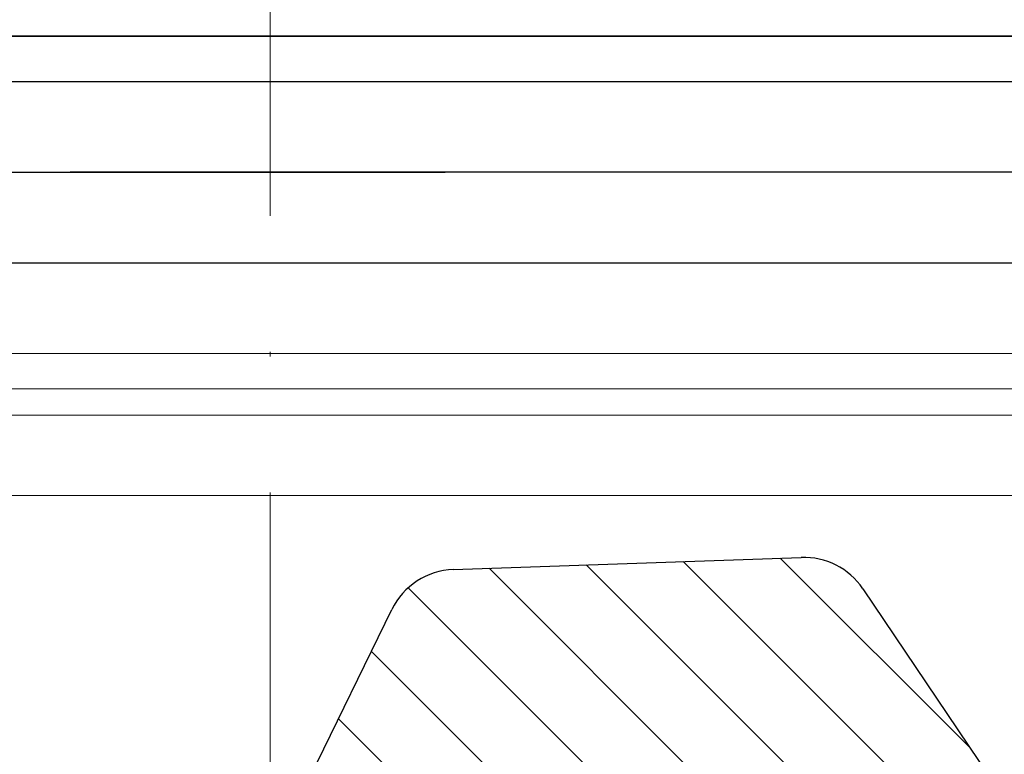
# Model space of a CAD drawing. Units: millimetres. Extents: x 2673 to 4786, y 0 to 1485.
# Drawn here: x 3282 to 3303, y 1084 to 1100 of the extents above; entities that cross this region are included whole.
import ezdxf

# ---------------------------------------------------------------- set-up
doc = ezdxf.new("R2010")
doc.units = ezdxf.units.MM
doc.linetypes.add('ACAD_ISO03W100', pattern=[30, 12, -18])
doc.linetypes.add('ACAD_ISO04W100', pattern=[30, 24, -3, 0, -3])
for name, color, linetype, lineweight in [('вспомогательный', 140, 'Continuous', 20), ('маскировка', 93, 'Continuous', 25), ('Оси', 10, 'ACAD_ISO04W100', 13), ('Основной', 7, 'Continuous', 30), ('штриховка', 251, 'Continuous', 0)]:
    doc.layers.add(name, color=color, linetype=linetype, lineweight=lineweight)
pattern_1 = [(45, (0, 0), (-0.8838834764831843, 0.8838834764831844), [])]
pattern_2 = [(315, (-17348.12761983136, -2113.193699227982), (1.106635180516957, 1.106635180516957), [])]

# ---------------------------------------------------------------- blocks, each defined once
blk = doc.blocks.new('блок надставного элемента')
blk.add_wipeout([(764.6895246237443, -175.78918812121432), (764.6895246237426, -177.1243569471959), (764.6464152022179, -177.41480560156612), (764.4268019605526, -177.7999471548124), (764.4268019605526, -177.7999471548124), (763.7766803664919, -178.12055164528763), (762.8863135594289, -178.1984486472862), (761.9959467523694, -178.2763456492845), (761.6708859553377, -178.43664789452208), (761.5395246237425, -178.77444299833007), (761.5395246237421, -179.0418210597717), (761.5395246237421, -179.3091991212134), (761.6708859553373, -179.64699422502161), (761.9959467523693, -179.80729647025936), (761.9959467523694, -179.80729647025893), (762.8863135594289, -179.88519347225724), (763.7766803664919, -179.9630904742558), (764.3300082980669, -180.1913133871065), (764.4268019605528, -180.28369496473016), (764.6895246237434, -180.95928517234665), (764.6895246237434, -182.28795399833083), (868.3895246237405, -182.28795399833083), (868.3895246237413, -180.95928517234665), (868.3895246237413, -180.95928517234665), (868.6522472869316, -180.28369496473073), (868.6522472869316, -180.28369496473073), (869.3023688809951, -179.96309047425552), (870.1927356880548, -179.88519347225724), (871.0831024951146, -179.80729647025893), (871.4081632921464, -179.64699422502133), (871.5395246237415, -179.3091991212134), (871.5395246237421, -179.0418210597717), (871.5395246237421, -178.77444299833007), (871.4081632921467, -178.43664789452183), (871.0831024951162, -178.27634564928462), (870.1927356880548, -178.1984486472862), (868.65224728693, -177.79994715481354), (868.65224728693, -177.79994715481354), (868.3895246237395, -177.12435694719682), (868.3895246237395, -177.1243569471959), (868.3895246237395, -175.78918812121432)]).dxf.layer = 'штриховка'
at = {"layer": 'штриховка'}
h = blk.add_hatch(dxfattribs=at)
h.set_pattern_fill('ANSI31', color=256, scale=10)
h.set_pattern_definition(pattern_1)
h.paths.add_polyline_path([(766.5395246237418, -175.7891881212143), (764.6895246237444, -175.7891881212143), (764.6895246237426, -177.1243569471968, -0.3888787318527387), (763.7766803664919, -178.1205516452877), (761.9959467523679, -178.2763456492846, 0.3888787318527479), (761.5395246237425, -178.77444299833), (761.5395246237421, -179.3091991212129, 0.3888787318529832), (761.9959467523678, -179.8072964702592), (763.7766803664917, -179.9630904742549, -0.388878731852804), (764.6895246237434, -180.9592851723466), (764.6895246237434, -182.2879539983308), (766.539524623742, -182.2879539983308)])
h.paths.add_polyline_path([(871.0831024951163, -178.2763456492842), (869.3023688809922, -178.1205516452894, -0.388878731852813), (868.3895246237396, -177.1243569471968), (868.3895246237396, -175.7891881212143), (866.5395246237415, -175.7891881212143), (866.5395246237416, -182.2879539983308), (868.3895246237405, -182.2879539983308), (868.3895246237413, -180.9592851723466, -0.3888787318527409), (869.302368880992, -179.9630904742557), (871.0831024951162, -179.8072964702588, 0.3888787318527432), (871.5395246237416, -179.3091991212134), (871.5395246237421, -178.7744429983304, 0.3888787318529884)])
blk = doc.blocks.new('блок надставного элем')
blk.add_blockref('блок надставного элемента', (0, 0))
blk = doc.blocks.new('*U62')
at = {"linetype": 'ACAD_ISO03W100'}
blk.add_blockref('блок надставного элем', (0, 0), dxfattribs=at)
blk = doc.blocks.new('*U64')
blk.add_wipeout([(755.5395246237428, -161.7829539983308), (755.2395246237428, -162.0829539983308), (755.2395246237429, -170.67186457920383), (755.523810411262, -171.3510483873332), (755.523810411262, -171.3510483873332), (756.1871886674999, -171.6704941139589), (760.039524623743, -171.8723864864778), (761.4186629413034, -173.25152480403835), (762.5976716538983, -173.35467470058967), (763.7766803664929, -173.45782459714104), (764.4268019605549, -173.77842908761738), (764.4268019605549, -173.77842908761738), (764.6895246237444, -174.45401929523274), (764.6895246237444, -175.78918812121432), (868.3895246237396, -175.78918812121432), (868.3895246237396, -174.45401929523274), (868.652247286929, -173.77842908761744), (869.3023688809909, -173.45782459714104), (871.6603863061807, -173.25152480403835), (873.0395246237409, -171.8723864864778), (876.891860579984, -171.6704941139589), (877.555238836222, -171.3510483873332), (877.839524623741, -170.67186457920445), (877.839524623741, -170.67186457920445), (877.7516566580971, -161.8708219639749), (877.7516566580971, -161.8708219639749), (877.539524623741, -161.7829539983308)]).dxf.layer = 'штриховка'
at = {"layer": 'штриховка'}
h = blk.add_hatch(dxfattribs=at)
h.set_pattern_fill('ANSI31', color=256, scale=10)
h.set_pattern_definition(pattern_1)
edge = h.paths.add_edge_path()
edge.add_line((761.0395246237417, -166.7829539983308), (759.0395246237417, -166.7829539983308))
edge.add_line((759.0395246237417, -166.7829539983308), (759.0395246237417, -161.7829539983308))
edge.add_line((759.0395246237417, -161.7829539983308), (756.239524623743, -161.7829539983308))
edge.add_line((756.239524623743, -161.7829539983308), (755.5395246237429, -161.7829539983308))
edge.add_arc((755.5395246237429, -162.0829539983308), 0.3000000000000397, 90, 180)
edge.add_line((755.2395246237428, -162.0829539983308), (755.2395246237429, -169.362871398145))
edge.add_line((755.2395246237429, -169.362871398145), (755.239524623743, -170.6718645792044))
edge.add_spline(control_points=[(755.239524623743, -170.6718645792044), (755.2405379041969, -170.7036242969839), (755.2426525774969, -170.7699050104272), (755.2600621969444, -170.8698987659997), (755.2885490016929, -170.9704929779609), (755.3364638477306, -171.0886427975653), (755.4113284993883, -171.2193094506064), (755.5006969210718, -171.329703982692), (755.5830440162705, -171.4104687037625), (755.6519338245134, -171.4680843605547), (755.7257958459643, -171.5195373178667), (755.8036707828738, -171.5645885075623), (755.8895240577419, -171.6049866688857), (755.9855660146444, -171.6382512938042), (756.0869446665644, -171.6618629690676), (756.1537173707547, -171.6676121946287), (756.1871886675, -171.6704941139589)], knot_values=[0, 0, 0, 0, 0.09523611734470877, 0.1987523291231212, 0.303506922038483, 0.4083946469231068, 0.5805356398274224, 0.7532077552597648, 0.8325885826420443, 0.9263315169295516, 1.022279732208835, 1.102259847558718, 1.195990947418743, 1.306470665391531, 1.406634997255908, 1.507310319165061, 1.507310319165061, 1.507310319165061, 1.507310319165061], degree=3, periodic=0)
edge.add_line((756.1871886675, -171.6704941139589), (760.039524623743, -171.8723864864778))
edge.add_line((760.039524623743, -171.8723864864778), (761.4186629413034, -173.2515248040383))
edge.add_line((761.4186629413034, -173.2515248040383), (763.7766803664929, -173.457824597141))
edge.add_arc((763.6895246237444, -174.4540192952327), 1.000000000000003, 0, 84.99999999995441, ccw=False)
edge.add_line((764.6895246237444, -174.4540192952327), (764.6895246237444, -175.7891881212143))
edge.add_line((764.6895246237444, -175.7891881212143), (766.5395246237418, -175.7891881212143))
edge.add_line((766.5395246237418, -175.7891881212143), (766.5395246237417, -171.7829539983308))
edge.add_line((766.5395246237417, -171.7829539983308), (763.5395246237417, -168.7829539983308))
edge.add_line((763.5395246237417, -168.7829539983308), (761.0395246237417, -168.7829539983308))
edge.add_line((761.0395246237417, -168.7829539983308), (761.0395246237417, -166.7829539983308))
edge = h.paths.add_edge_path()
edge.add_line((877.8395246237412, -169.362871398145), (877.839524623741, -162.0829539983308))
edge.add_arc((877.5395246237412, -162.0829539983308), 0.2999999999998692, 0, 90)
edge.add_line((877.5395246237412, -161.7829539983309), (876.839524623741, -161.7829539983308))
edge.add_line((876.839524623741, -161.7829539983308), (874.0395246237417, -161.7829539983308))
edge.add_line((874.0395246237417, -161.7829539983308), (874.0395246237417, -166.7829539983308))
edge.add_line((874.0395246237417, -166.7829539983308), (872.0395246237417, -166.7829539983308))
edge.add_line((872.0395246237417, -166.7829539983308), (872.0395246237417, -168.7829539983304))
edge.add_line((872.0395246237417, -168.7829539983304), (869.5395246237417, -168.7829539983304))
edge.add_line((869.5395246237417, -168.7829539983304), (866.5395246237415, -171.7829539983307))
edge.add_line((866.5395246237415, -171.7829539983307), (866.5395246237415, -175.7891881212143))
edge.add_line((866.5395246237415, -175.7891881212143), (868.3895246237396, -175.7891881212143))
edge.add_line((868.3895246237396, -175.7891881212143), (868.3895246237396, -174.4540192952327))
edge.add_arc((869.3895246237396, -174.4540192952327), 1.000000000000024, 95.00000000004542, 180, ccw=False)
edge.add_line((869.3023688809911, -173.457824597141), (871.6603863061807, -173.2515248040383))
edge.add_line((871.6603863061807, -173.2515248040383), (873.039524623741, -171.8723864864778))
edge.add_line((873.039524623741, -171.8723864864778), (876.891860579984, -171.6704941139589))
edge.add_spline(control_points=[(876.891860579984, -171.6704941139589), (876.9253318767292, -171.6676121946287), (876.9921045809195, -171.6618629690676), (877.0934832328396, -171.6382512938042), (877.1895251897419, -171.6049866688857), (877.2753784646106, -171.5645885075623), (877.3532534015199, -171.5195373178668), (877.4271154229707, -171.4680843605549), (877.4960052312134, -171.4104687037624), (877.5783523264125, -171.3297039826921), (877.6677207480955, -171.2193094506063), (877.7425853997534, -171.0886427975654), (877.7905002457913, -170.9704929779609), (877.8189870505394, -170.8698987659997), (877.8363966699874, -170.7699050104272), (877.8385113432873, -170.7036242969839), (877.839524623741, -170.6718645792044)], knot_values=[0, 0, 0, 0, 0.1006753219091533, 0.2008396537736412, 0.3113193717463218, 0.4050504716063471, 0.4850305869563281, 0.5809788022356117, 0.6747217365229446, 0.7541025639053053, 0.9267746793376477, 1.098915672241963, 1.203803397126587, 1.308557990041949, 1.412074201820361, 1.50731031916507, 1.50731031916507, 1.50731031916507, 1.50731031916507], degree=3, periodic=0)
edge.add_line((877.839524623741, -170.6718645792045), (877.8395246237412, -169.362871398145))
at = {"color": 7, "linetype": 'Continuous'}
for p, q in [((756.239524623743, -161.7829539983308), (816.5395246237417, -161.7829539983308)), ((816.5395246237417, -161.7829539983308), (876.839524623741, -161.7829539983308))]:
    blk.add_line(p, q, dxfattribs=at)
at = {"layer": 'вспомогательный'}
blk.add_line((874.0395246237417, -166.7829539983308), (759.0395246237417, -166.7829539983308), dxfattribs=at)
for points in [[(763.5395246237417, -168.7829539983308), (869.5395246237417, -168.7829539983304)], [(766.539524623742, -171.782953998331), (866.5395246237417, -171.7829539983304)]]:
    blk.add_lwpolyline(points, dxfattribs=at)
at = {"color": 7}
blk.add_blockref('*U62', (0, 0), dxfattribs=at)
blk = doc.blocks.new('решетка')
for p, q in [((56.5, 0), (-56.5, 0)), ((-35, -1), (35, -1)), ((-45.5, -3), (4.132660872413908, -3)), ((45.5, -3), (-4.132660872413908, -3)), ((-57.5, -5), (57.5, -5))]:
    blk.add_line(p, q)
blk.add_lwpolyline([(-48.00000142281533, -4.999999599011062), (47.99999857718467, -4.999999599011062)])
blk = doc.blocks.new('HL090 4Е')
blk.add_wipeout([(14.453670037165418, -55.3074186746942), (16.218433618218036, -54.665097260674564), (16.350389824957013, -54.54395913102989), (16.358738889258362, -54.36421163594287), (14.989708396508389, -50.602831270563655), (14.989708396508389, -50.44225091702316), (15.118578628617518, -50.30645002768262), (16.330205738343267, -49.79214483296867), (16.53881249465293, -49.58084484542142), (16.54009534595069, -49.285426495679836), (6.622458559545682, -24.81825606538449), (6.6718675974908885, -24.860705728954443), (6.609301267928031, -24.70584862918433), (6.414986372461232, -24.499401136085567), (6.132144520735492, -24.478256535509303), (5.760797311761632, -24.59373319634213), (5.759366556793014, -24.592226196458313), (5.585990174760303, -24.577875543116065), (5.4701360409333795, -24.448021180762822), (4.546760384814669, -21.911067415900376), (4.693824016601553, -21.857540631386414), (3.355654403752256, -18.180949836680483), (3.2085907719653712, -18.23447662119446), (2.718988691607742, -16.889305960894617), (3.7006447160005744, -16.32254659095885), (4.1804460273902375, -15.793940575052872), (4.260994335602335, -15.103596842899165), (4.222706086532225, -14.869658941804829), (3.9720054349548297, -14.321080752544447), (3.471875111000267, -13.974671119810921), (2.8710196836912507, -13.922107295113022), (2.2253622388170213, -14.038292326767774), (1.7509583858074824, -14.229664554359275), (1.531819640785074, -13.627585800685608), (1.5318196407822273, -13.627585800685253), (1.1809350629541815, -13.126553395809964), (0.6321897837654042, -12.873223816839754), (0.02768029119026194, -12.925952677078982), (-0.4710201811156516, -13.274837843171738), (-0.7269636220106965, -13.825148905769694), (-0.6741348360381261, -14.430487568395534), (-0.4168760133380134, -15.13730037472537), (-0.5967070699366732, -14.98640420145891), (-1.2487530904364297, -14.871430895380627), (-1.4002648649624088, -14.774763496915853), (-1.439175049389331, -14.599480154260476), (-1.0364430154785789, -12.315473292164398), (-0.9076015439657474, -12.087902122020736), (-0.6647870214097475, -11.992397665491495), (8.004110403646145, -11.689673096763258), (8.00684132150981, -11.76787635245924), (15.7932590143029, -11.49596865504293), (15.790528096436388, -11.417765399347303), (47.47814725519955, -11.188314726688233), (47.47814725519955, -8.450709265726843), (47.592806703540816, -8.174001385802327), (47.869401875421076, -8.059454645505326), (49.043165736085655, -8.059454645505326), (49.32102070094511, -7.943776784712156), (49.43442035630718, -7.668200025283795), (49.43442035630434, -6.346380346691689), (49.331347407132, -6.081680602597885), (49.07726582311361, -5.956614568424058), (48.005443671294046, -5.862842280823159), (47.852086464873466, -5.787174652328673), (47.7916624648615, -5.644471415161334), (47.7916624648615, -3.296943693831821), (47.85288082688784, -3.153619762130006), (48.005443671294046, -3.0785728281696407), (49.07726582311361, -2.9848005405698075), (49.33150627953487, -2.859361365189855), (49.43442035630718, -2.595034762301111), (49.43442035630718, -1.5650184808863514), (50.5297854542206, -1.565018125446585), (50.61090573909048, -1.5645749079782263), (50.88480176148763, -1.450370302990109), (50.99943883718189, -1.1737638606648204), (50.99943883718189, -0.3912546202214173), (50.884166271876126, -0.11382985002151713), (50.60818421696037, 1.1368683772161603e-13), (-48.77048931930709, 1.1368683772161603e-13), (-49.04752830955382, -0.1147375455841626), (-49.16174393952861, -0.3912546202214173), (-49.16174393952861, -2.595034762301111), (-49.058967122560816, -2.8592788474135062), (-48.80458940633505, -2.9848005405698075), (-47.73276725451264, -3.078572828169996), (-47.58034166991378, -3.1538673154704497), (-47.51847453459365, -3.3124322951313587), (-47.51847453459649, -5.628982813861441), (-47.5801827975109, -5.787669758998177), (-47.73276725451264, -5.86284228082279), (-48.80458940633505, -5.956614568423348), (-49.05928486736656, -6.082175709267389), (-49.16174393952861, -6.346380346691689), (-49.16174393952861, -7.668200025283795), (-49.04673394753944, -7.945179586944306), (-48.77048931930709, -8.059454645505326), (-47.59672545864251, -8.059454645505326), (-47.32026754656676, -8.174083903578676), (-47.205470838420986, -8.450709265726843), (-47.20547083841814, -12.349671539898537), (-47.20547083841814, -12.349671539898537), (-47.20547083841814, -12.349671539898537), (-47.20547083841814, -12.349671539898537), (-46.984252414691014, -14.400545372925322), (-46.30237206196127, -16.408450469053875), (-44.05972922436642, -21.20768444722799), (-35.41629467307613, -39.713378878483624), (-33.88156874041424, -42.32447898677284), (-31.84498340921168, -44.61121165532206), (-29.507493747145972, -46.38674668814077), (-26.83764301847066, -47.71288990106123), (-23.91772712782945, -48.51686061373443), (-23.95003638358141, -48.51174831515024)]).dxf.layer = 'маскировка'
at = {"layer": 'штриховка', "linetype": 'Continuous'}
h = blk.add_hatch(dxfattribs=at)
h.set_pattern_fill('_USER', color=256, scale=1.565018480886279, angle=315, pattern_type=0)
h.set_pattern_definition(pattern_2)
edge = h.paths.add_edge_path()
edge.add_arc((-37.81535995310333, -12.34990854144723), 7.825092404431395, 180, 204.9999999999777)
edge.add_line((-44.90730213352072, -15.65693549136847), (-33.99802665341576, -39.05195225619832))
edge.add_arc((-21.23249635699904, -33.09925895237791), 14.08521641005119, 205.0001060516264, 259.9998939486536)
edge.add_line((-23.67839419354641, -46.97048474864994), (13.42581148991212, -53.51295730851712))
edge.add_arc((13.3850470989164, -53.74414365844757), 0.234752772011814, 19.999999982949987, 80.00000001708548, ccw=False)
edge.add_line((13.60564254651035, -53.6638534817838), (14.1527844123616, -55.16711340345))
edge.add_line((14.15278441235932, -55.16711340344989), (14.17736106029633, -55.23463718870107))
edge.add_line((14.1773610602977, -55.23463718870096), (-23.95003638417847, -48.511748315045))
edge.add_arc((-21.23241031116413, -33.09932497813804), 15.65018481005123, 205.0000000014817, 259.9999999978242, ccw=False)
edge.add_line((-35.41629467290113, -39.71337887885954), (-46.32569056960392, -16.31810387980557))
edge.add_arc((-37.81541003097664, -12.34968264189718), 9.390060807450114, 179.9999322584103, 205.0000677415904, ccw=False)
edge.add_line((-47.2054708384203, -12.34967153989999), (-47.2054708384203, -8.450709265727141))
edge.add_arc((-47.59672545864305, -8.450709265727141), 0.3912546202215698, 0, 90)
edge.add_line((-47.59672545864305, -8.059454645505753), (-48.77048931930767, -8.059454645505753))
edge.add_arc((-48.77048931930767, -7.668200025283909), 0.3912546202215698, 180, 270, ccw=False)
edge.add_line((-49.16174393952679, -7.668200025283909), (-49.16174393952679, -6.346380346692058))
edge.add_arc((-48.77048931930767, -6.346380346691944), 0.3912546202215053, 95.00000000007742, 180, ccw=False)
edge.add_line((-48.80458940633252, -5.956614568423788), (-47.73276725450978, -5.862842280823202))
edge.add_arc((-47.75322730672633, -5.628982813861853), 0.2347527721327987, 275.0000000000774, 360)
edge.add_line((-47.51847453459413, -5.628982813861853), (-47.51847453459413, -3.312432295131885))
edge.add_arc((-47.75322730672633, -3.312432295131998), 0.2347527721329508, 0, 84.9999999999227)
edge.add_line((-47.73276725451069, -3.07857282817065), (-48.80458940633343, -2.984800540570404))
edge.add_arc((-48.77048931930767, -2.595034762301452), 0.3912546202215698, 180, 264.9999999999227, ccw=False)
edge.add_line((-49.16174393952679, -2.595034762301452), (-49.16174393952679, -0.3912546202218441))
edge.add_arc((-48.77048931930767, -0.39125462022173), 0.3912546202215698, 90, 180, ccw=False)
edge.add_line((-48.77048931930767, -3.410605131648481e-13), (-46.86991097321061, -3.410605131648481e-13))
edge.add_arc((-46.86991097320788, -0.7825092404435736), 0.7825092404431404, 15.000000000021373, 90, ccw=False)
edge.add_line((-46.11406508855362, -0.5799809460480674), (-45.64045235753338, -2.347527721329698))
edge.add_line((-45.64045235753292, -2.347527721329584), (-45.64045235753292, -12.34990854144712))
h = blk.add_hatch(dxfattribs=at)
h.set_pattern_fill('_USER', color=256, scale=1.565018480886279, angle=315, pattern_type=0)
h.set_pattern_definition(pattern_2)
edge = h.paths.add_edge_path()
edge.add_arc((47.14258738998979, -0.7825092404432326), 0.7825092404431395, 90, 164.9999999999867)
edge.add_line((46.38674150533552, -0.5799809460481811), (45.91312877431483, -2.347527721329698))
edge.add_line((45.91312877431483, -2.347527721329698), (45.91312877431483, -8.044228119443687))
edge.add_arc((45.13061953386932, -8.044228119443687), 0.7825092404431976, -87.99999999999619, 0, ccw=False)
edge.add_line((45.15792871252779, -8.826260676400125), (35.01922231088247, -9.18031210559684))
edge.add_line((35.01922231088247, -9.18031210559684), (35.01102955728493, -8.945702338509818))
edge.add_line((35.01102955728493, -8.945702338509818), (34.22855864831945, -8.973026824755834))
edge.add_line((34.22855864831945, -8.973026824755834), (34.23675140191335, -9.207636591842856))
edge.add_line((34.23675140191335, -9.207636591842856), (31.73288210589817, -9.295073634366872))
edge.add_line((31.73288210589817, -9.295073634366872), (31.26340659449488, -9.311468080482427))
edge.add_line((31.26340659449488, -9.311468080482427), (31.10691477473301, -9.316932895247646))
edge.add_line((31.10691477473301, -9.316932895247646), (24.69074966392873, -9.540990318102558))
edge.add_line((24.69074966392873, -9.540990318102558), (24.06478283791148, -9.562849561343683))
edge.add_line((24.06478283791148, -9.562849561343683), (23.91359674080377, -9.568129096191115))
edge.add_line((23.91359674080377, -9.568129096191115), (21.7174048443012, -9.644821807168682))
edge.add_line((21.7174048443012, -9.644821807168682), (21.70921209070366, -9.41021204008166))
edge.add_line((21.70921209070366, -9.41021204008166), (20.92674118173454, -9.437536526327222))
edge.add_line((20.92674118173454, -9.437536526327222), (20.93493393533208, -9.672146293414698))
edge.add_line((20.93493393533208, -9.672146293414698), (20.15675250999993, -9.699320987591364))
edge.add_line((20.15675250999993, -9.699320987591364), (17.31931169008385, -9.798406604410502))
edge.add_arc((17.30565710075462, -9.407390325932283), 0.3912546202215267, 214.0000000000027, 272.00000000000375, ccw=False)
edge.add_line((16.98129232015344, -9.62617713301006), (13.45985118770477, -4.405425957124862))
edge.add_arc((12.16239206530372, -5.280573185437333), 1.565018480886236, 34.00000000000272, 92.00000000000371)
edge.add_line((12.10777370799042, -3.716508071524459), (4.43639384603739, -3.984398559368856))
edge.add_arc((4.491012203350692, -5.548463673281731), 1.565018480886228, 92.00000000000371, 153.999999999957)
edge.add_line((3.084382910379645, -4.862404727070043), (0.4916260345344199, -10.17834410990054))
edge.add_arc((0.1399687112898391, -10.0068293733475), 0.3912546202216883, 272.00000000000375, 333.99999999995697, ccw=False)
edge.add_line((0.1536233006227121, -10.39784565182617), (-1.988493238990486, -10.47265000972993))
edge.add_arc((-1.974947886377777, -10.8605381579805), 0.3881245832597229, 92.00000000000371, 169.9999999999897)
edge.add_line((-2.357175985103822, -10.7931410313895), (-2.655635625305877, -12.48578976276576))
edge.add_line((-2.655635625305877, -12.48578976276576), (-3.180441994274588, -15.46211458190828))
edge.add_line((-3.180441994274588, -15.46211458190828), (-3.274041990149271, -15.99294653683182))
edge.add_line((-3.274041990149271, -15.99294653683182), (-0.2885735696690972, -16.51936516941532))
edge.add_arc((-0.2478091997109004, -16.28817881565328), 0.234752772132878, 260.0000052352892, 379.9999861280091)
edge.add_line((-0.02721373258827953, -16.20788869229091), (-0.3624312541214749, -15.28688612127689))
edge.add_line((-0.3624312541214749, -15.28688612127689), (-0.4065009134683351, -15.1658057273371))
edge.add_line((-0.4065009134683351, -15.1658057273371), (-0.4168760133361502, -15.13730037472578))
edge.add_arc((-0.6374714610174124, -15.21759055149641), 0.2347527721328795, 20.00000000003488, 79.99999999994141)
edge.add_line((-0.5967070699371106, -14.98640420145921), (-1.248753090432729, -14.87143089538131))
edge.add_arc((-1.207988699352427, -14.64024454534365), 0.23475277213288, 170.0000000000025, 259.9999999999414, ccw=False)
edge.add_line((-1.439175049388723, -14.59948015426062), (-1.036443015476834, -12.31547329216482))
edge.add_arc((-0.6511324320817948, -12.38341394397003), 0.3912546202215083, 92.0000000000037, 170.0000000000025, ccw=False)
edge.add_line((-0.6647870214073919, -11.99239766549181), (8.004110403646337, -11.68967309676327))
edge.add_line((8.004110403646337, -11.68967309676327), (8.006841321512184, -11.76787635245955))
edge.add_line((8.006841321512184, -11.76787635245955), (8.163247832904744, -11.76241451672786))
edge.add_line((8.163247832904744, -11.76241451672786), (8.160516915038897, -11.68421126103203))
edge.add_line((8.160516915038897, -11.68421126103203), (8.21916935680565, -11.6821630726331))
edge.add_line((8.21916935680565, -11.6821630726331), (10.23290319091393, -11.61184193759436))
edge.add_line((10.23290319091393, -11.61184193759436), (10.31630019774093, -11.60892964994264))
edge.add_line((10.31630019774093, -11.60892964994264), (10.51180833698163, -11.60210235527893))
edge.add_line((10.51180833698163, -11.60210235527893), (10.70731647621869, -11.59527506061431))
edge.add_line((10.70731647621869, -11.59527506061431), (10.8403821078391, -11.59062830636549))
edge.add_line((10.8403821078391, -11.59062830636549), (11.99865889562352, -11.55018038965181))
edge.add_line((11.99865889562352, -11.55018038965181), (13.02866958203595, -11.51421162389715))
edge.add_line((13.02866958203595, -11.51421162389715), (13.20462690734712, -11.50806705870036))
edge.add_line((13.20462690734712, -11.50806705870036), (13.36103341873968, -11.50260522296867))
edge.add_line((13.36103341873968, -11.50260522296867), (13.44443042556668, -11.49969293531649))
edge.add_line((13.44443042556668, -11.49969293531649), (13.59106152999811, -11.49457246431848))
edge.add_line((13.59106152999811, -11.49457246431848), (13.68881559961665, -11.49115881698663))
edge.add_line((13.68881559961665, -11.49115881698663), (13.78656966923518, -11.48774516965477))
edge.add_line((13.78656966923518, -11.48774516965477), (13.83544670404444, -11.48603834598907))
edge.add_line((13.83544670404444, -11.48603834598907), (13.93769101663929, -11.48246789591667))
edge.add_line((13.93769101663929, -11.48246789591667), (14.07005647113328, -11.47784559239199))
edge.add_line((14.07005647113328, -11.47784559239199), (14.07278738899549, -11.55604884808736))
edge.add_line((14.07278738899549, -11.55604884808736), (14.22919390038805, -11.55058701235612))
edge.add_line((14.22919390038805, -11.55058701235612), (14.22646298252221, -11.47238375666075))
edge.add_line((14.22646298252221, -11.47238375666075), (14.77388577239253, -11.45326733160073))
edge.add_line((14.77388577239253, -11.45326733160073), (14.77661669025838, -11.53147058729655))
edge.add_line((14.77661669025838, -11.53147058729655), (14.93302320165094, -11.52600875156531))
edge.add_line((14.93302320165094, -11.52600875156531), (14.93029228378509, -11.44780549586949))
edge.add_line((14.93029228378509, -11.44780549586949), (15.63412158504434, -11.42322723507868))
edge.add_line((15.63412158504434, -11.42322723507868), (15.63685250291019, -11.50143049077451))
edge.add_line((15.63685250291019, -11.50143049077451), (15.79325901430275, -11.49596865504327))
edge.add_line((15.79325901430275, -11.49596865504327), (15.7905280964369, -11.41776539934745))
edge.add_line((15.7905280964369, -11.41776539934745), (22.36113567464054, -11.18831472668853))
edge.add_line((22.36113567464054, -11.18831472668853), (47.47814725519856, -11.18831472668853))
edge.add_line((47.47814725519856, -11.18831472668853), (47.47814725519856, -8.4507092657268))
edge.add_arc((47.86940187542132, -8.4507092657268), 0.3912546202215698, 90, 180, ccw=False)
edge.add_line((47.86940187542132, -8.059454645505411), (49.04316573608594, -8.059454645505411))
edge.add_arc((49.04316573608594, -7.668200025284023), 0.3912546202215698, 270, 360)
edge.add_line((49.43442035630869, -7.668200025284023), (49.43442035630869, -6.346380346692058))
edge.add_arc((49.04316573608594, -6.346380346692058), 0.3912546202215809, 0, 84.99999999992153)
edge.add_line((49.07726582311443, -5.956614568423447), (48.0054436712926, -5.862842280822861))
edge.add_arc((48.02590372351187, -5.628982813861512), 0.2347527721329508, 180, 264.99999999992156, ccw=False)
edge.add_line((47.79115095137968, -5.628982813861512), (47.79115095137968, -3.312432295131657))
edge.add_arc((48.02590372351187, -3.312432295131657), 0.234752772132976, 95.00000000007839, 180, ccw=False)
edge.add_line((48.0054436712926, -3.078572828170309), (49.07726582311443, -2.984800540570177))
edge.add_arc((49.04316573608594, -2.595034762301111), 0.3912546202216903, 275.0000000000784, 360)
edge.add_line((49.43442035630869, -2.595034762301111), (49.43442035630869, -1.565018480886465))
edge.add_line((49.43442035630869, -1.565018480886465), (49.56311392793941, -1.565018480886465))
edge.add_line((49.56311392793941, -1.565018480886465), (49.82567497652781, -1.565018480886465))
edge.add_line((49.82567497652781, -1.565018480886465), (50.52978545422229, -1.565018125446841))
edge.add_line((50.52978545422229, -1.565018125446841), (50.6081842169624, -1.565018480886465))
edge.add_arc((50.6081842169624, -1.173763860665076), 0.3912546202215698, 270, 360)
edge.add_line((50.99943883718151, -1.173763860665076), (50.99943883718151, -0.3912546202218437))
edge.add_arc((50.6081842169624, -0.3912546202218437), 0.3912546202215698, 0, 90)
edge.add_line((50.6081842169624, 0), (50.59772610602522, 0))
edge.add_line((50.59772610602522, 0), (49.63105457974234, 0))
edge.add_line((49.63105457974234, 0), (49.3147885879589, 0))
edge.add_line((49.3147885879589, 0), (47.14258738998979, 0))
at = {"layer": 'вспомогательный', "linetype": 'Continuous'}
for p, q in [((0, 0), (-15.81421671919088, 0)), ((1.112890831558616, 0), (0, 0)), ((1.432463320521492, 0), (1.112890831558616, 0)), ((1.789486609843152, 0), (1.432463320521492, 0)), ((36.58817048530182, 0), (1.789486609843152, 0)), ((46.38674150533552, -0.5799809460481811), (-46.11406508855362, -0.5799809460481811)), ((-45.64045235753292, -2.347527721329698), (45.91312877431483, -2.347527721329698))]:
    blk.add_line(p, q, dxfattribs=at)
at = {"layer": 'Основной', "linetype": 'Continuous'}
for p, q in [((4.43639384603739, -3.984398559368856), (12.10777370799042, -3.716508071524459)), ((13.45985118770477, -4.405425957124862), (16.98129232015344, -9.62617713301006)), ((0.4916260345344199, -10.17834410990054), (3.084382910379645, -4.862404727070043))]:
    blk.add_line(p, q, dxfattribs=at)
for centre, radius, start, end in [((12.16239206530372, -5.280573185437333), 1.565018480886236, 34.00000000000272, 92.00000000000371), ((4.491012203350692, -5.548463673281731), 1.565018480886228, 92.00000000000371, 153.999999999957)]:
    blk.add_arc(centre, radius, start, end, dxfattribs=at)

msp = doc.modelspace()

# ---------------------------------------------------------------- block references
at = {"layer": 'Основной', "color": 7}
msp.add_blockref('*U64', (2470.380917292118, 1261.522361336029), dxfattribs=at)

# ---------------------------------------------------------------- next in the draw order: block references
at = {"layer": 'маскировка'}
msp.add_blockref('HL090 4Е', (3286.79560383975, 1091.961326937408), dxfattribs=at)
at = {"layer": 'Основной'}
msp.add_blockref('решетка', (3286.92044191586, 1099.739407337698), dxfattribs=at)

# ---------------------------------------------------------------- next in the draw order: linework, layer by layer
at = {"layer": 'Оси'}
msp.add_line((3287.197033998822, 1119.777946067518), (3287.197033998822, 583.5510505964912), dxfattribs=at)

doc.saveas('drawing.dxf')
